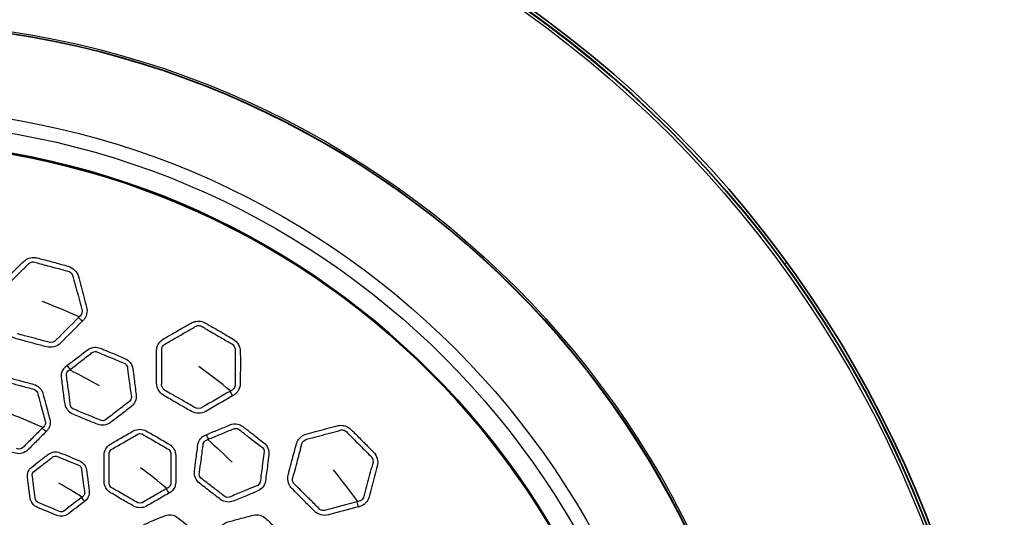
# Model space of a CAD drawing. Units: millimetres. Extents: x 35 to 2065, y 35 to 1449.
# Drawn here: x 794 to 864, y 555 to 590 of the extents above; entities that cross this region are included whole.
import ezdxf

# ---------------------------------------------------------------- set-up
doc = ezdxf.new("R2010")
doc.units = ezdxf.units.MM
doc.header["$LTSCALE"] = 5
doc.layers.add('Visible (ISO)', color=7, linetype='Continuous', lineweight=35)
doc.layers.add('Visible Narrow (ISO)', color=7, linetype='Continuous', lineweight=25)

msp = doc.modelspace()

# ---------------------------------------------------------------- linework, layer by layer
at = {"layer": 'Visible (ISO)'}
msp.add_line((848.512, 572.753), (848.655, 572.896), dxfattribs=at)
for radius in [81.2, 81, 65.05, 56.583, 56.515]:
    msp.add_circle((783.084, 525.002), radius, dxfattribs=at)
at = {"layer": 'Visible Narrow (ISO)'}
for radius in [80.972, 80.771, 65.201, 65.073, 59, 57.996]:
    msp.add_circle((783.084, 525.002), radius, dxfattribs=at)
for centre, major_axis, ratio, start_param, end_param in [((798.381, 569.629), (-2.107, 2.136), 0.307647, 1.595058, 1.722827), ((797.218, 566.281), (1.51, -1.992), 0.287071, 4.903191, 5.052634), ((809.41, 564.149), (-1.482, 2.608), 0.307647, 1.595058, 1.722827), ((795.712, 561.531), (-1.756, 1.78), 0.308039, 1.572895, 1.721955), ((807.421, 561.216), (0.943, -2.315), 0.287071, 4.903191, 5.052634), ((798.504, 556.332), (-1.21, 1.593), 0.307415, 1.543774, 1.723341), ((804.736, 557.018), (-1.236, 2.173), 0.308039, 1.572895, 1.721955), ((818.645, 556.002), (-0.756, 2.903), 0.307647, 1.595058, 1.722827)]:
    msp.add_ellipse(centre, major_axis=major_axis, ratio=ratio, start_param=start_param, end_param=end_param, dxfattribs=at)
for points, knots in [([(798.05, 568.665), (798.077, 568.692), (798.105, 568.719), (798.186, 568.808), (798.233, 568.876), (798.31, 569.02), (798.339, 569.098), (798.399, 569.34), (798.396, 569.513), (798.353, 569.677), (798.287, 569.923), (798.221, 570.168), (798.095, 570.661), (798.033, 570.907), (797.899, 571.397), (797.827, 571.64), (797.762, 571.884), (797.67, 572.227), (797.381, 572.521), (797.028, 572.616), (796.716, 572.699), (796.405, 572.785), (795.892, 572.927), (795.69, 572.983), (795.331, 573.076), (795.175, 573.116), (794.95, 573.173), (794.882, 573.191), (794.814, 573.209), (794.726, 573.233), (794.634, 573.245), (794.395, 573.246), (794.249, 573.214), (794.003, 573.101), (793.9, 573.029), (793.813, 572.942), (793.627, 572.756), (793.44, 572.569), (793.06, 572.195), (792.867, 572.006), (792.517, 571.653), (792.359, 571.488), (792.198, 571.326), (792.031, 571.159), (791.925, 570.934), (791.897, 570.585), (791.908, 570.468), (791.938, 570.356), (791.993, 570.152), (792.048, 569.948), (792.155, 569.539), (792.207, 569.334), (792.323, 568.894), (792.388, 568.659), (792.479, 568.333), (792.505, 568.242), (792.53, 568.15), (792.587, 567.936), (792.716, 567.737), (793.004, 567.517), (793.129, 567.456), (793.261, 567.421), (793.443, 567.372), (793.625, 567.323), (794.069, 567.2), (794.331, 567.125), (794.888, 566.976), (795.185, 566.905), (795.479, 566.826), (795.832, 566.732), (796.227, 566.842), (796.477, 567.092), (797.002, 567.617), (797.527, 568.14), (798.05, 568.665)], [0, 0, 0, 0, 0.005796, 0.005796, 0.018169, 0.018169, 0.030567, 0.030567, 0.055975, 0.055975, 0.055975, 0.094103, 0.094103, 0.132233, 0.132233, 0.170224, 0.170224, 0.170224, 0.22347, 0.22347, 0.22347, 0.270529, 0.270529, 0.301051, 0.301051, 0.324529, 0.324529, 0.334787, 0.334787, 0.334787, 0.348143, 0.348143, 0.369612, 0.369612, 0.38804, 0.38804, 0.38804, 0.427629, 0.427629, 0.468067, 0.468067, 0.502289, 0.502289, 0.502289, 0.537775, 0.537775, 0.555253, 0.555253, 0.555253, 0.587101, 0.587101, 0.618951, 0.618951, 0.655636, 0.655636, 0.669952, 0.669952, 0.669952, 0.703264, 0.703264, 0.723211, 0.723211, 0.723211, 0.750753, 0.750753, 0.790526, 0.790526, 0.835052, 0.835052, 0.835052, 0.888319, 0.888319, 0.888319, 1, 1, 1, 1]), ([(792.478, 571.081), (792.643, 571.25), (792.805, 571.406), (793.154, 571.753), (793.341, 571.943), (793.718, 572.322), (793.908, 572.51), (794.094, 572.696)], [-0.5022894, -0.5022894, -0.5022894, -0.5022894, -0.4680673, -0.4680673, -0.4276295, -0.4276295, -0.3880397, -0.3880397, -0.3880397, -0.3880397]), ([(794.094, 572.696), (794.137, 572.764), (794.199, 572.823), (794.357, 572.91), (794.455, 572.931), (794.61, 572.919), (794.669, 572.903), (794.724, 572.877)], [-0.38803971, -0.38803971, -0.38803971, -0.38803971, -0.3696116, -0.3696116, -0.34814272, -0.34814272, -0.33478683, -0.33478683, -0.33478683, -0.33478683]), ([(794.724, 572.877), (794.795, 572.859), (794.864, 572.84), (795.09, 572.779), (795.244, 572.736), (795.597, 572.64), (795.797, 572.587), (796.312, 572.453), (796.629, 572.367), (796.94, 572.283)], [-0.3347868, -0.3347868, -0.3347868, -0.3347868, -0.3245287, -0.3245287, -0.3010508, -0.3010508, -0.2705295, -0.2705295, -0.2234695, -0.2234695, -0.2234695, -0.2234695]), ([(797.396, 571.811), (797.467, 571.559), (797.526, 571.317), (797.654, 570.834), (797.722, 570.591), (797.857, 570.099), (797.922, 569.848), (797.988, 569.605)], [-0.1702236, -0.1702236, -0.1702236, -0.1702236, -0.1322331, -0.1322331, -0.0941027, -0.0941027, -0.0559747, -0.0559747, -0.0559747, -0.0559747]), ([(797.988, 569.605), (798.037, 569.502), (798.049, 569.38), (798.01, 569.215), (797.988, 569.163), (797.928, 569.07), (797.891, 569.029), (797.838, 568.987), (797.831, 568.981), (797.818, 568.972)], [-0.05597469, -0.05597469, -0.05597469, -0.05597469, -0.03056711, -0.03056711, -0.01816931, -0.01816931, -0.0057962, -0.0057962, -0.00301369, -0.00301369, -0.00301369, -0.00301369]), ([(808.841, 563.303), (808.874, 563.323), (808.908, 563.341), (809.009, 563.407), (809.072, 563.46), (809.184, 563.58), (809.232, 563.647), (809.352, 563.865), (809.395, 564.034), (809.395, 564.203), (809.395, 564.457), (809.395, 564.712), (809.401, 565.22), (809.405, 565.474), (809.402, 565.981), (809.396, 566.235), (809.396, 566.488), (809.396, 566.842), (809.193, 567.202), (808.876, 567.384), (808.597, 567.546), (808.318, 567.709), (807.859, 567.979), (807.678, 568.085), (807.356, 568.269), (807.215, 568.347), (807.014, 568.46), (806.952, 568.495), (806.891, 568.53), (806.812, 568.576), (806.726, 568.612), (806.496, 568.675), (806.346, 568.682), (806.08, 568.636), (805.962, 568.593), (805.855, 568.532), (805.627, 568.4), (805.398, 568.268), (804.934, 568.005), (804.699, 567.873), (804.269, 567.622), (804.075, 567.503), (803.877, 567.389), (803.672, 567.27), (803.512, 567.08), (803.395, 566.751), (803.375, 566.635), (803.375, 566.519), (803.375, 566.308), (803.376, 566.096), (803.373, 565.674), (803.37, 565.462), (803.368, 565.007), (803.37, 564.764), (803.374, 564.425), (803.375, 564.33), (803.375, 564.235), (803.375, 564.014), (803.448, 563.788), (803.67, 563.501), (803.775, 563.41), (803.893, 563.341), (804.056, 563.247), (804.219, 563.152), (804.616, 562.919), (804.85, 562.779), (805.35, 562.491), (805.618, 562.345), (805.882, 562.193), (806.198, 562.011), (806.608, 562.014), (806.915, 562.192), (807.558, 562.563), (808.2, 562.932), (808.841, 563.303)], [0, 0, 0, 0, 0.005796, 0.005796, 0.018169, 0.018169, 0.030567, 0.030567, 0.055975, 0.055975, 0.055975, 0.094103, 0.094103, 0.132233, 0.132233, 0.170224, 0.170224, 0.170224, 0.22347, 0.22347, 0.22347, 0.270529, 0.270529, 0.301051, 0.301051, 0.324529, 0.324529, 0.334787, 0.334787, 0.334787, 0.348143, 0.348143, 0.369612, 0.369612, 0.38804, 0.38804, 0.38804, 0.427629, 0.427629, 0.468067, 0.468067, 0.502289, 0.502289, 0.502289, 0.537775, 0.537775, 0.555253, 0.555253, 0.555253, 0.587101, 0.587101, 0.618951, 0.618951, 0.655636, 0.655636, 0.669952, 0.669952, 0.669952, 0.703264, 0.703264, 0.723211, 0.723211, 0.723211, 0.750753, 0.750753, 0.790526, 0.790526, 0.835052, 0.835052, 0.835052, 0.888319, 0.888319, 0.888319, 1, 1, 1, 1]), ([(804.084, 567.08), (804.287, 567.2), (804.484, 567.309), (804.911, 567.554), (805.14, 567.689), (805.603, 567.958), (805.835, 568.09), (806.062, 568.221)], [-0.5022894, -0.5022894, -0.5022894, -0.5022894, -0.4680673, -0.4680673, -0.4276295, -0.4276295, -0.3880397, -0.3880397, -0.3880397, -0.3880397]), ([(806.062, 568.221), (806.122, 568.276), (806.198, 568.317), (806.372, 568.36), (806.472, 568.355), (806.619, 568.303), (806.672, 568.272), (806.718, 568.233)], [-0.38803971, -0.38803971, -0.38803971, -0.38803971, -0.3696116, -0.3696116, -0.34814272, -0.34814272, -0.33478683, -0.33478683, -0.33478683, -0.33478683]), ([(806.718, 568.233), (806.782, 568.197), (806.844, 568.161), (807.047, 568.044), (807.184, 567.962), (807.501, 567.778), (807.68, 567.675), (808.142, 567.412), (808.426, 567.247), (808.706, 567.086)], [-0.3347868, -0.3347868, -0.3347868, -0.3347868, -0.3245287, -0.3245287, -0.3010508, -0.3010508, -0.2705295, -0.2705295, -0.2234695, -0.2234695, -0.2234695, -0.2234695]), ([(795.571, 567.174), (795.266, 567.252), (794.98, 567.337), (794.431, 567.484), (794.168, 567.551), (793.721, 567.669), (793.537, 567.719), (793.355, 567.768)], [-0.8350516, -0.8350516, -0.8350516, -0.8350516, -0.7905261, -0.7905261, -0.7507531, -0.7507531, -0.723211, -0.723211, -0.723211, -0.723211]), ([(796.943, 565.478), (796.914, 565.455), (796.885, 565.434), (796.803, 565.363), (796.755, 565.31), (796.68, 565.205), (796.651, 565.154), (796.559, 564.951), (796.535, 564.781), (796.557, 564.617), (796.604, 564.261), (796.646, 563.906), (796.726, 563.276), (796.77, 563.002), (796.806, 562.727), (796.847, 562.414), (797.068, 562.121), (797.369, 561.996), (797.694, 561.861), (798.016, 561.722), (798.606, 561.475), (798.875, 561.372), (799.141, 561.262), (799.442, 561.137), (799.806, 561.189), (800.056, 561.381), (800.328, 561.589), (800.603, 561.794), (801.11, 562.178), (801.336, 562.363), (801.569, 562.541), (801.818, 562.731), (801.952, 563.055), (801.911, 563.368), (801.86, 563.758), (801.817, 564.147), (801.734, 564.777), (801.695, 565.017), (801.664, 565.257), (801.622, 565.572), (801.4, 565.867), (801.098, 565.993), (800.803, 566.114), (800.51, 566.24), (800.006, 566.453), (799.795, 566.539), (799.499, 566.656), (799.414, 566.69), (799.331, 566.725), (799.209, 566.775), (799.076, 566.801), (798.75, 566.791), (798.561, 566.72), (798.411, 566.605), (798.166, 566.417), (797.922, 566.229), (797.431, 565.856), (797.187, 565.666), (796.943, 565.478)], [0, 0, 0, 0, 0.006433, 0.006433, 0.019032, 0.019032, 0.029325, 0.029325, 0.058639, 0.058639, 0.058639, 0.121913, 0.121913, 0.170822, 0.170822, 0.170822, 0.226604, 0.226604, 0.226604, 0.286673, 0.286673, 0.33592, 0.33592, 0.33592, 0.391708, 0.391708, 0.391708, 0.45221, 0.45221, 0.503892, 0.503892, 0.503892, 0.559279, 0.559279, 0.559279, 0.628345, 0.628345, 0.671021, 0.671021, 0.671021, 0.726868, 0.726868, 0.726868, 0.781279, 0.781279, 0.820182, 0.820182, 0.83566, 0.83566, 0.83566, 0.85816, 0.85816, 0.891515, 0.891515, 0.891515, 0.945756, 0.945756, 1, 1, 1, 1]), ([(803.757, 566.512), (803.742, 566.588), (803.746, 566.669), (803.812, 566.897), (803.932, 567.024), (804.084, 567.08)], [-0.55525333, -0.55525333, -0.55525333, -0.55525333, -0.53777549, -0.53777549, -0.50228938, -0.50228938, -0.50228938, -0.50228938]), ([(797.183, 565.208), (797.431, 565.399), (797.672, 565.581), (798.159, 565.958), (798.409, 566.146), (798.651, 566.333)], [-1, -1, -1, -1, -0.9457561, -0.9457561, -0.891515, -0.891515, -0.891515, -0.891515]), ([(798.651, 566.333), (798.726, 566.426), (798.848, 566.486), (799.051, 566.487), (799.132, 566.462), (799.202, 566.416)], [-0.89151501, -0.89151501, -0.89151501, -0.89151501, -0.85816007, -0.85816007, -0.83565991, -0.83565991, -0.83565991, -0.83565991]), ([(799.202, 566.416), (799.29, 566.381), (799.375, 566.346), (799.669, 566.221), (799.874, 566.136), (800.375, 565.93), (800.677, 565.805), (800.971, 565.684)], [-0.8356599, -0.8356599, -0.8356599, -0.8356599, -0.8201816, -0.8201816, -0.7812794, -0.7812794, -0.7268681, -0.7268681, -0.7268681, -0.7268681]), ([(803.757, 564.227), (803.755, 564.326), (803.756, 564.422), (803.758, 564.761), (803.76, 565), (803.758, 565.451), (803.756, 565.663), (803.755, 566.088), (803.757, 566.302), (803.757, 566.512)], [-0.6699524, -0.6699524, -0.6699524, -0.6699524, -0.6556359, -0.6556359, -0.6189506, -0.6189506, -0.5871008, -0.5871008, -0.5552533, -0.5552533, -0.5552533, -0.5552533]), ([(809.023, 566.512), (809.027, 566.25), (809.021, 566.001), (809.02, 565.501), (809.022, 565.249), (809.025, 564.739), (809.023, 564.48), (809.024, 564.227)], [-0.1702236, -0.1702236, -0.1702236, -0.1702236, -0.1322331, -0.1322331, -0.0941027, -0.0941027, -0.0559747, -0.0559747, -0.0559747, -0.0559747]), ([(801.301, 565.235), (801.339, 564.984), (801.363, 564.75), (801.444, 564.131), (801.499, 563.732), (801.551, 563.346)], [-0.6710205, -0.6710205, -0.6710205, -0.6710205, -0.6283453, -0.6283453, -0.5592788, -0.5592788, -0.5592788, -0.5592788]), ([(795.435, 560.728), (795.448, 560.742), (795.462, 560.755), (795.475, 560.769), (795.488, 560.781), (795.5, 560.794), (795.559, 560.861), (795.601, 560.92), (795.662, 561.034), (795.685, 561.09), (795.748, 561.303), (795.75, 561.474), (795.707, 561.633), (795.614, 561.981), (795.527, 562.33), (795.365, 562.944), (795.286, 563.208), (795.215, 563.475), (795.133, 563.782), (794.874, 564.045), (794.558, 564.13), (794.223, 564.219), (793.89, 564.313), (793.275, 564.482), (792.992, 564.549), (792.711, 564.625), (792.395, 564.709), (792.039, 564.611), (791.814, 564.386), (791.572, 564.143), (791.328, 563.903), (790.876, 563.457), (790.674, 563.244), (790.467, 563.037), (790.245, 562.814), (790.155, 562.475), (790.236, 562.172), (790.328, 561.828), (790.417, 561.482), (790.578, 560.867), (790.658, 560.6), (790.73, 560.331), (790.812, 560.026), (791.069, 559.765), (791.383, 559.68), (791.729, 559.588), (792.073, 559.489), (792.69, 559.322), (792.964, 559.257), (793.236, 559.184), (793.55, 559.1), (793.903, 559.198), (794.127, 559.421), (794.345, 559.639), (794.563, 559.857), (795.001, 560.29), (795.217, 560.51), (795.435, 560.728)], [0, 0, 0, 0, 0.00336, 0.00336, 0.00336, 0.006516, 0.006516, 0.019115, 0.019115, 0.029662, 0.029662, 0.058705, 0.058705, 0.058705, 0.121937, 0.121937, 0.170392, 0.170392, 0.170392, 0.226248, 0.226248, 0.226248, 0.285409, 0.285409, 0.335119, 0.335119, 0.335119, 0.390982, 0.390982, 0.390982, 0.451231, 0.451231, 0.502669, 0.502669, 0.502669, 0.558021, 0.558021, 0.558021, 0.621049, 0.621049, 0.670187, 0.670187, 0.670187, 0.725949, 0.725949, 0.725949, 0.787239, 0.787239, 0.835435, 0.835435, 0.835435, 0.891197, 0.891197, 0.891197, 0.945597, 0.945597, 1, 1, 1, 1]), ([(796.926, 564.659), (796.891, 564.759), (796.896, 564.875), (796.957, 565.006), (796.978, 565.038), (797.032, 565.102), (797.068, 565.132), (797.118, 565.162), (797.125, 565.166), (797.139, 565.173)], [-0.05863858, -0.05863858, -0.05863858, -0.05863858, -0.02932535, -0.02932535, -0.0190316, -0.0190316, -0.00643291, -0.00643291, -0.00325471, -0.00325471, -0.00325471, -0.00325471]), ([(797.175, 562.769), (797.132, 563.056), (797.105, 563.321), (797.021, 563.943), (796.974, 564.307), (796.926, 564.659)], [-0.1708224, -0.1708224, -0.1708224, -0.1708224, -0.1219131, -0.1219131, -0.0586386, -0.0586386, -0.0586386, -0.0586386]), ([(792.623, 564.302), (792.919, 564.227), (793.187, 564.148), (793.796, 563.987), (794.139, 563.896), (794.473, 563.806)], [-0.335119, -0.335119, -0.335119, -0.335119, -0.2854094, -0.2854094, -0.2262476, -0.2262476, -0.2262476, -0.2262476]), ([(804.073, 563.652), (803.989, 563.68), (803.912, 563.734), (803.76, 563.919), (803.725, 564.078), (803.757, 564.227)], [-0.72321103, -0.72321103, -0.72321103, -0.72321103, -0.7032645, -0.7032645, -0.66995244, -0.66995244, -0.66995244, -0.66995244]), ([(809.024, 564.227), (809.044, 564.116), (809.025, 563.995), (808.944, 563.846), (808.91, 563.801), (808.828, 563.727), (808.781, 563.696), (808.719, 563.669), (808.711, 563.666), (808.696, 563.661)], [-0.05597469, -0.05597469, -0.05597469, -0.05597469, -0.03056711, -0.03056711, -0.01816931, -0.01816931, -0.0057962, -0.0057962, -0.00301369, -0.00301369, -0.00301369, -0.00301369]), ([(794.859, 563.405), (794.938, 563.128), (794.999, 562.87), (795.163, 562.266), (795.259, 561.909), (795.353, 561.564)], [-0.1703915, -0.1703915, -0.1703915, -0.1703915, -0.121937, -0.121937, -0.0587051, -0.0587051, -0.0587051, -0.0587051]), ([(806.061, 562.505), (805.786, 562.659), (805.532, 562.815), (805.039, 563.099), (804.803, 563.232), (804.401, 563.462), (804.237, 563.558), (804.073, 563.652)], [-0.8350516, -0.8350516, -0.8350516, -0.8350516, -0.7905261, -0.7905261, -0.7507531, -0.7507531, -0.723211, -0.723211, -0.723211, -0.723211]), ([(801.337, 562.832), (801.098, 562.643), (800.87, 562.478), (800.374, 562.093), (800.095, 561.88), (799.825, 561.672)], [-0.5038919, -0.5038919, -0.5038919, -0.5038919, -0.45221, -0.45221, -0.3917077, -0.3917077, -0.3917077, -0.3917077]), ([(799.274, 561.586), (798.995, 561.697), (798.742, 561.811), (798.16, 562.05), (797.828, 562.185), (797.504, 562.319)], [-0.3359197, -0.3359197, -0.3359197, -0.3359197, -0.286673, -0.286673, -0.2266042, -0.2266042, -0.2266042, -0.2266042]), ([(795.168, 560.986), (794.948, 560.765), (794.733, 560.552), (794.3, 560.115), (794.077, 559.896), (793.861, 559.679)], [-1, -1, -1, -1, -0.945597, -0.945597, -0.8911968, -0.8911968, -0.8911968, -0.8911968]), ([(795.353, 561.564), (795.4, 561.469), (795.41, 561.354), (795.367, 561.215), (795.35, 561.18), (795.304, 561.11), (795.273, 561.075), (795.228, 561.04), (795.218, 561.034), (795.209, 561.027)], [-0.05870508, -0.05870508, -0.05870508, -0.05870508, -0.02966189, -0.02966189, -0.01911529, -0.01911529, -0.00651596, -0.00651596, -0.00336033, -0.00336033, -0.00336033, -0.00336033]), ([(804.26, 556.314), (804.277, 556.324), (804.293, 556.333), (804.31, 556.343), (804.325, 556.352), (804.34, 556.361), (804.415, 556.41), (804.47, 556.456), (804.559, 556.551), (804.595, 556.599), (804.712, 556.789), (804.757, 556.953), (804.758, 557.118), (804.758, 557.478), (804.764, 557.837), (804.767, 558.473), (804.759, 558.749), (804.759, 559.024), (804.759, 559.342), (804.577, 559.663), (804.294, 559.827), (803.994, 560), (803.696, 560.177), (803.146, 560.499), (802.89, 560.637), (802.638, 560.783), (802.354, 560.947), (801.985, 560.943), (801.71, 560.784), (801.413, 560.613), (801.115, 560.444), (800.563, 560.13), (800.313, 559.977), (800.06, 559.83), (799.787, 559.673), (799.612, 559.368), (799.612, 559.055), (799.613, 558.698), (799.609, 558.341), (799.605, 557.706), (799.613, 557.427), (799.613, 557.149), (799.613, 556.833), (799.794, 556.514), (800.076, 556.351), (800.386, 556.172), (800.692, 555.988), (801.245, 555.666), (801.493, 555.533), (801.737, 555.392), (802.019, 555.229), (802.385, 555.232), (802.659, 555.39), (802.926, 555.544), (803.193, 555.698), (803.728, 556.004), (803.994, 556.16), (804.26, 556.314)], [0, 0, 0, 0, 0.00336, 0.00336, 0.00336, 0.006516, 0.006516, 0.019115, 0.019115, 0.029662, 0.029662, 0.058705, 0.058705, 0.058705, 0.121937, 0.121937, 0.170392, 0.170392, 0.170392, 0.226248, 0.226248, 0.226248, 0.285409, 0.285409, 0.335119, 0.335119, 0.335119, 0.390982, 0.390982, 0.390982, 0.451231, 0.451231, 0.502669, 0.502669, 0.502669, 0.558021, 0.558021, 0.558021, 0.621049, 0.621049, 0.670187, 0.670187, 0.670187, 0.725949, 0.725949, 0.725949, 0.787239, 0.787239, 0.835435, 0.835435, 0.835435, 0.891197, 0.891197, 0.891197, 0.945597, 0.945597, 1, 1, 1, 1]), ([(806.947, 560.512), (806.913, 560.497), (806.879, 560.484), (806.782, 560.437), (806.721, 560.398), (806.621, 560.316), (806.58, 560.274), (806.44, 560.102), (806.372, 559.945), (806.351, 559.78), (806.304, 559.424), (806.253, 559.07), (806.167, 558.441), (806.138, 558.165), (806.102, 557.89), (806.061, 557.577), (806.199, 557.237), (806.457, 557.038), (806.736, 556.824), (807.011, 556.606), (807.516, 556.215), (807.75, 556.046), (807.978, 555.871), (808.237, 555.672), (808.602, 555.628), (808.894, 555.749), (809.21, 555.88), (809.529, 556.006), (810.117, 556.246), (810.384, 556.365), (810.654, 556.477), (810.944, 556.597), (811.158, 556.875), (811.2, 557.188), (811.251, 557.577), (811.31, 557.965), (811.393, 558.595), (811.417, 558.836), (811.449, 559.077), (811.491, 559.392), (811.353, 559.734), (811.093, 559.933), (810.84, 560.128), (810.589, 560.324), (810.158, 560.661), (809.976, 560.798), (809.72, 560.989), (809.647, 561.043), (809.575, 561.098), (809.471, 561.178), (809.349, 561.237), (809.032, 561.312), (808.831, 561.293), (808.656, 561.22), (808.371, 561.102), (808.086, 560.984), (807.515, 560.751), (807.231, 560.63), (806.947, 560.512)], [0, 0, 0, 0, 0.006433, 0.006433, 0.019032, 0.019032, 0.029325, 0.029325, 0.058639, 0.058639, 0.058639, 0.121913, 0.121913, 0.170822, 0.170822, 0.170822, 0.226604, 0.226604, 0.226604, 0.286673, 0.286673, 0.33592, 0.33592, 0.33592, 0.391708, 0.391708, 0.391708, 0.45221, 0.45221, 0.503892, 0.503892, 0.503892, 0.559279, 0.559279, 0.559279, 0.628345, 0.628345, 0.671021, 0.671021, 0.671021, 0.726868, 0.726868, 0.726868, 0.781279, 0.781279, 0.820182, 0.820182, 0.83566, 0.83566, 0.83566, 0.85816, 0.85816, 0.891515, 0.891515, 0.891515, 0.945756, 0.945756, 1, 1, 1, 1]), ([(808.818, 560.895), (808.914, 560.966), (809.047, 560.992), (809.244, 560.941), (809.316, 560.896), (809.371, 560.834)], [-0.89151501, -0.89151501, -0.89151501, -0.89151501, -0.85816007, -0.85816007, -0.83565991, -0.83565991, -0.83565991, -0.83565991]), ([(817.876, 555.332), (817.913, 555.342), (817.951, 555.351), (818.065, 555.389), (818.14, 555.423), (818.279, 555.51), (818.343, 555.562), (818.516, 555.742), (818.6, 555.894), (818.644, 556.058), (818.71, 556.303), (818.776, 556.549), (818.913, 557.038), (818.983, 557.282), (819.112, 557.773), (819.171, 558.02), (819.236, 558.264), (819.328, 558.607), (819.225, 559.006), (818.967, 559.265), (818.738, 559.493), (818.512, 559.722), (818.139, 560.102), (817.991, 560.251), (817.728, 560.512), (817.612, 560.624), (817.446, 560.786), (817.396, 560.835), (817.346, 560.885), (817.281, 560.95), (817.208, 561.007), (817.002, 561.127), (816.859, 561.172), (816.59, 561.198), (816.464, 561.187), (816.346, 561.155), (816.091, 561.086), (815.836, 561.018), (815.32, 560.885), (815.059, 560.818), (814.579, 560.686), (814.36, 560.622), (814.139, 560.563), (813.911, 560.502), (813.707, 560.36), (813.508, 560.072), (813.459, 559.965), (813.429, 559.853), (813.374, 559.649), (813.32, 559.445), (813.209, 559.039), (813.152, 558.836), (813.031, 558.397), (812.97, 558.16), (812.886, 557.831), (812.863, 557.739), (812.838, 557.646), (812.781, 557.432), (812.793, 557.196), (812.933, 556.861), (813.01, 556.746), (813.107, 556.649), (813.242, 556.514), (813.377, 556.378), (813.702, 556.048), (813.891, 555.853), (814.297, 555.447), (814.517, 555.239), (814.731, 555.025), (814.989, 554.768), (815.386, 554.665), (815.728, 554.757), (816.445, 554.949), (817.161, 555.139), (817.876, 555.332)], [0, 0, 0, 0, 0.005796, 0.005796, 0.018169, 0.018169, 0.030572, 0.030572, 0.055975, 0.055975, 0.055975, 0.094106, 0.094106, 0.132239, 0.132239, 0.170224, 0.170224, 0.170224, 0.22347, 0.22347, 0.22347, 0.270496, 0.270496, 0.301028, 0.301028, 0.324515, 0.324515, 0.334788, 0.334788, 0.334788, 0.348144, 0.348144, 0.369596, 0.369596, 0.388041, 0.388041, 0.388041, 0.427602, 0.427602, 0.46801, 0.46801, 0.502291, 0.502291, 0.502291, 0.537703, 0.537703, 0.555255, 0.555255, 0.555255, 0.587024, 0.587024, 0.618794, 0.618794, 0.65557, 0.65557, 0.669955, 0.669955, 0.669955, 0.703295, 0.703295, 0.723213, 0.723213, 0.723213, 0.751176, 0.751176, 0.790877, 0.790877, 0.835054, 0.835054, 0.835054, 0.888317, 0.888317, 0.888317, 1, 1, 1, 1]), ([(800.261, 559.531), (800.524, 559.687), (800.771, 559.822), (801.314, 560.139), (801.618, 560.312), (801.913, 560.483)], [-0.5026694, -0.5026694, -0.5026694, -0.5026694, -0.451231, -0.451231, -0.3909822, -0.3909822, -0.3909822, -0.3909822]), ([(802.469, 560.494), (802.736, 560.345), (802.974, 560.199), (803.521, 559.886), (803.828, 559.709), (804.128, 559.537)], [-0.335119, -0.335119, -0.335119, -0.335119, -0.2854094, -0.2854094, -0.2262476, -0.2262476, -0.2262476, -0.2262476]), ([(807.109, 560.189), (807.397, 560.309), (807.677, 560.423), (808.245, 560.66), (808.535, 560.777), (808.818, 560.895)], [-1, -1, -1, -1, -0.9457561, -0.9457561, -0.891515, -0.891515, -0.891515, -0.891515]), ([(809.371, 560.834), (809.447, 560.777), (809.52, 560.72), (809.772, 560.524), (809.948, 560.388), (810.379, 560.061), (810.638, 559.861), (810.891, 559.668)], [-0.8356599, -0.8356599, -0.8356599, -0.8356599, -0.8201816, -0.8201816, -0.7812794, -0.7812794, -0.7268681, -0.7268681, -0.7268681, -0.7268681]), ([(814.259, 560.211), (814.486, 560.274), (814.705, 560.329), (815.181, 560.455), (815.438, 560.526), (815.953, 560.666), (816.212, 560.733), (816.465, 560.801)], [-0.5022911, -0.5022911, -0.5022911, -0.5022911, -0.4680096, -0.4680096, -0.4276023, -0.4276023, -0.388041, -0.388041, -0.388041, -0.388041]), ([(816.465, 560.801), (816.537, 560.839), (816.621, 560.859), (816.801, 560.855), (816.896, 560.824), (817.024, 560.736), (817.067, 560.692), (817.102, 560.643)], [-0.38804101, -0.38804101, -0.38804101, -0.38804101, -0.36959649, -0.36959649, -0.34814389, -0.34814389, -0.33478796, -0.33478796, -0.33478796, -0.33478796]), ([(817.102, 560.643), (817.154, 560.592), (817.205, 560.541), (817.37, 560.375), (817.482, 560.261), (817.74, 560), (817.887, 559.855), (818.265, 559.481), (818.497, 559.248), (818.724, 559.021)], [-0.334788, -0.334788, -0.334788, -0.334788, -0.3245149, -0.3245149, -0.3010284, -0.3010284, -0.270496, -0.270496, -0.2234703, -0.2234703, -0.2234703, -0.2234703]), ([(806.47, 557.835), (806.502, 558.123), (806.545, 558.386), (806.625, 559.009), (806.673, 559.373), (806.719, 559.725)], [-0.1708224, -0.1708224, -0.1708224, -0.1708224, -0.1219131, -0.1219131, -0.0586386, -0.0586386, -0.0586386, -0.0586386]), ([(806.719, 559.725), (806.71, 559.831), (806.745, 559.941), (806.838, 560.052), (806.866, 560.078), (806.935, 560.126), (806.978, 560.146), (807.034, 560.162), (807.042, 560.164), (807.057, 560.167)], [-0.05863858, -0.05863858, -0.05863858, -0.05863858, -0.02932535, -0.02932535, -0.0190316, -0.0190316, -0.00643291, -0.00643291, -0.00325471, -0.00325471, -0.00325471, -0.00325471]), ([(813.204, 557.54), (813.229, 557.636), (813.254, 557.729), (813.345, 558.058), (813.408, 558.288), (813.523, 558.725), (813.576, 558.929), (813.685, 559.339), (813.742, 559.545), (813.796, 559.747)], [-0.6699547, -0.6699547, -0.6699547, -0.6699547, -0.6555698, -0.6555698, -0.6187945, -0.6187945, -0.5870236, -0.5870236, -0.5552552, -0.5552552, -0.5552552, -0.5552552]), ([(813.796, 559.747), (813.801, 559.825), (813.826, 559.902), (813.95, 560.105), (814.098, 560.196), (814.259, 560.211)], [-0.5552552, -0.5552552, -0.5552552, -0.5552552, -0.53770303, -0.53770303, -0.50229107, -0.50229107, -0.50229107, -0.50229107]), ([(798.204, 555.722), (798.217, 555.732), (798.23, 555.742), (798.243, 555.753), (798.255, 555.761), (798.266, 555.771), (798.324, 555.82), (798.366, 555.866), (798.43, 555.954), (798.455, 555.995), (798.539, 556.173), (798.563, 556.327), (798.543, 556.476), (798.507, 556.748), (798.476, 557.02), (798.413, 557.526), (798.375, 557.759), (798.344, 557.993), (798.308, 558.269), (798.113, 558.528), (797.847, 558.638), (797.608, 558.737), (797.369, 558.839), (796.898, 559.039), (796.662, 559.129), (796.428, 559.226), (796.163, 559.336), (795.842, 559.29), (795.621, 559.121), (795.415, 558.962), (795.206, 558.806), (794.799, 558.498), (794.606, 558.341), (794.408, 558.189), (794.189, 558.021), (794.072, 557.737), (794.108, 557.465), (794.144, 557.195), (794.177, 556.925), (794.239, 556.419), (794.277, 556.184), (794.308, 555.949), (794.344, 555.674), (794.538, 555.417), (794.803, 555.307), (795.052, 555.204), (795.3, 555.097), (795.773, 554.897), (796.001, 554.811), (796.226, 554.718), (796.491, 554.608), (796.81, 554.653), (797.03, 554.822), (797.225, 554.972), (797.421, 555.122), (797.814, 555.42), (798.008, 555.571), (798.204, 555.722)], [0, 0, 0, 0, 0.003575, 0.003575, 0.003575, 0.006666, 0.006666, 0.019884, 0.019884, 0.030079, 0.030079, 0.062135, 0.062135, 0.062135, 0.120356, 0.120356, 0.17053, 0.17053, 0.17053, 0.229759, 0.229759, 0.229759, 0.283211, 0.283211, 0.335307, 0.335307, 0.335307, 0.394545, 0.394545, 0.394545, 0.449913, 0.449913, 0.502939, 0.502939, 0.502939, 0.561499, 0.561499, 0.561499, 0.619675, 0.619675, 0.670315, 0.670315, 0.670315, 0.729497, 0.729497, 0.729497, 0.78525, 0.78525, 0.835576, 0.835576, 0.835576, 0.894761, 0.894761, 0.894761, 0.947379, 0.947379, 1, 1, 1, 1]), ([(794.638, 557.931), (794.845, 558.095), (795.036, 558.233), (795.433, 558.542), (795.648, 558.704), (795.852, 558.861)], [-0.5029393, -0.5029393, -0.5029393, -0.5029393, -0.4499133, -0.4499133, -0.3945455, -0.3945455, -0.3945455, -0.3945455]), ([(796.305, 558.931), (796.562, 558.832), (796.772, 558.736), (797.241, 558.545), (797.488, 558.441), (797.726, 558.343)], [-0.3353069, -0.3353069, -0.3353069, -0.3353069, -0.2832105, -0.2832105, -0.2297588, -0.2297588, -0.2297588, -0.2297588]), ([(799.983, 557.143), (799.978, 557.433), (799.987, 557.701), (799.984, 558.329), (799.985, 558.695), (799.984, 559.049)], [-0.6701869, -0.6701869, -0.6701869, -0.6701869, -0.6210494, -0.6210494, -0.5580206, -0.5580206, -0.5580206, -0.5580206]), ([(804.397, 559.049), (804.402, 558.76), (804.394, 558.496), (804.396, 557.87), (804.397, 557.5), (804.398, 557.143)], [-0.1703915, -0.1703915, -0.1703915, -0.1703915, -0.121937, -0.121937, -0.0587051, -0.0587051, -0.0587051, -0.0587051]), ([(811.093, 559.149), (811.065, 558.897), (811.028, 558.665), (810.946, 558.046), (810.895, 557.646), (810.845, 557.26)], [-0.6710205, -0.6710205, -0.6710205, -0.6710205, -0.6283453, -0.6283453, -0.5592788, -0.5592788, -0.5592788, -0.5592788]), ([(818.883, 558.384), (818.819, 558.13), (818.749, 557.891), (818.618, 557.408), (818.555, 557.165), (818.426, 556.671), (818.357, 556.421), (818.292, 556.177)], [-0.1702242, -0.1702242, -0.1702242, -0.1702242, -0.132239, -0.132239, -0.0941057, -0.0941057, -0.0559749, -0.0559749, -0.0559749, -0.0559749]), ([(794.664, 555.991), (794.625, 556.24), (794.604, 556.463), (794.535, 556.961), (794.5, 557.241), (794.464, 557.508)], [-0.6703145, -0.6703145, -0.6703145, -0.6703145, -0.6196753, -0.6196753, -0.5614989, -0.5614989, -0.5614989, -0.5614989]), ([(797.997, 557.973), (798.036, 557.725), (798.057, 557.504), (798.125, 557.007), (798.161, 556.725), (798.198, 556.457)], [-0.17053, -0.17053, -0.17053, -0.17053, -0.1203565, -0.1203565, -0.0621354, -0.0621354, -0.0621354, -0.0621354]), ([(813.362, 556.903), (813.288, 556.951), (813.227, 557.023), (813.128, 557.242), (813.135, 557.404), (813.204, 557.54)], [-0.72321326, -0.72321326, -0.72321326, -0.72321326, -0.70329487, -0.70329487, -0.6699547, -0.6699547, -0.6699547, -0.6699547]), ([(804.398, 557.143), (804.419, 557.039), (804.398, 556.925), (804.321, 556.802), (804.296, 556.773), (804.233, 556.716), (804.194, 556.692), (804.141, 556.669), (804.13, 556.665), (804.119, 556.662)], [-0.05870508, -0.05870508, -0.05870508, -0.05870508, -0.02966189, -0.02966189, -0.01911529, -0.01911529, -0.00651596, -0.00651596, -0.00336033, -0.00336033, -0.00336033, -0.00336033]), ([(808.191, 556.149), (807.95, 556.329), (807.735, 556.504), (807.235, 556.886), (806.949, 557.102), (806.671, 557.315)], [-0.3359197, -0.3359197, -0.3359197, -0.3359197, -0.286673, -0.286673, -0.2266042, -0.2266042, -0.2266042, -0.2266042]), ([(810.507, 556.819), (810.226, 556.698), (809.963, 556.598), (809.385, 556.354), (809.06, 556.22), (808.746, 556.089)], [-0.5038919, -0.5038919, -0.5038919, -0.5038919, -0.45221, -0.45221, -0.3917077, -0.3917077, -0.3917077, -0.3917077]), ([(814.984, 555.28), (814.76, 555.499), (814.557, 555.713), (814.157, 556.113), (813.963, 556.302), (813.633, 556.63), (813.497, 556.767), (813.362, 556.903)], [-0.835054, -0.835054, -0.835054, -0.835054, -0.7908773, -0.7908773, -0.7511763, -0.7511763, -0.7232133, -0.7232133, -0.7232133, -0.7232133]), ([(797.981, 556.003), (797.783, 555.849), (797.591, 555.704), (797.203, 555.403), (797.002, 555.252), (796.808, 555.103)], [-1, -1, -1, -1, -0.9473786, -0.9473786, -0.8947606, -0.8947606, -0.8947606, -0.8947606]), ([(798.198, 556.457), (798.229, 556.37), (798.224, 556.269), (798.169, 556.161), (798.153, 556.137), (798.109, 556.088), (798.079, 556.064), (798.038, 556.042), (798.03, 556.038), (798.022, 556.034)], [-0.0621354, -0.0621354, -0.0621354, -0.0621354, -0.03007866, -0.03007866, -0.01988389, -0.01988389, -0.00666638, -0.00666638, -0.00357497, -0.00357497, -0.00357497, -0.00357497]), ([(801.911, 555.695), (801.654, 555.839), (801.423, 555.982), (800.878, 556.295), (800.561, 556.475), (800.251, 556.653)], [-0.8354349, -0.8354349, -0.8354349, -0.8354349, -0.7872388, -0.7872388, -0.7259488, -0.7259488, -0.7259488, -0.7259488]), ([(804.069, 556.633), (803.799, 556.476), (803.537, 556.326), (803.005, 556.016), (802.733, 555.862), (802.468, 555.708)], [-1, -1, -1, -1, -0.945597, -0.945597, -0.8911968, -0.8911968, -0.8911968, -0.8911968]), ([(818.292, 556.177), (818.283, 556.064), (818.234, 555.952), (818.117, 555.829), (818.072, 555.795), (817.974, 555.744), (817.92, 555.727), (817.853, 555.717), (817.844, 555.716), (817.829, 555.714)], [-0.05597488, -0.05597488, -0.05597488, -0.05597488, -0.03057247, -0.03057247, -0.01816937, -0.01816937, -0.00579622, -0.00579622, -0.0030137, -0.0030137, -0.0030137, -0.0030137]), ([(796.355, 555.031), (796.114, 555.125), (795.905, 555.221), (795.438, 555.412), (795.182, 555.518), (794.933, 555.62)], [-0.8355765, -0.8355765, -0.8355765, -0.8355765, -0.7852501, -0.7852501, -0.7294967, -0.7294967, -0.7294967, -0.7294967]), ([(805.639, 550.762), (805.655, 550.768), (805.67, 550.775), (805.686, 550.781), (805.699, 550.787), (805.712, 550.793), (805.781, 550.826), (805.834, 550.859), (805.918, 550.927), (805.953, 550.961), (806.08, 551.11), (806.142, 551.253), (806.162, 551.403), (806.198, 551.674), (806.238, 551.945), (806.309, 552.45), (806.332, 552.685), (806.363, 552.919), (806.399, 553.195), (806.278, 553.496), (806.05, 553.671), (805.844, 553.828), (805.64, 553.989), (805.237, 554.304), (805.032, 554.452), (804.831, 554.606), (804.603, 554.781), (804.282, 554.82), (804.024, 554.713), (803.784, 554.614), (803.542, 554.516), (803.069, 554.325), (802.842, 554.223), (802.611, 554.127), (802.357, 554.022), (802.17, 553.778), (802.135, 553.506), (802.099, 553.236), (802.061, 552.966), (801.99, 552.461), (801.966, 552.225), (801.935, 551.99), (801.899, 551.715), (802.02, 551.416), (802.247, 551.241), (802.461, 551.077), (802.673, 550.909), (803.078, 550.594), (803.276, 550.452), (803.469, 550.304), (803.696, 550.13), (804.016, 550.09), (804.272, 550.196), (804.5, 550.291), (804.728, 550.384), (805.185, 550.571), (805.412, 550.667), (805.639, 550.762)], [0, 0, 0, 0, 0.003575, 0.003575, 0.003575, 0.006666, 0.006666, 0.019884, 0.019884, 0.030079, 0.030079, 0.062135, 0.062135, 0.062135, 0.120356, 0.120356, 0.17053, 0.17053, 0.17053, 0.229759, 0.229759, 0.229759, 0.283211, 0.283211, 0.335307, 0.335307, 0.335307, 0.394545, 0.394545, 0.394545, 0.449913, 0.449913, 0.502939, 0.502939, 0.502939, 0.561499, 0.561499, 0.561499, 0.619675, 0.619675, 0.670315, 0.670315, 0.670315, 0.729497, 0.729497, 0.729497, 0.78525, 0.78525, 0.835576, 0.835576, 0.835576, 0.894761, 0.894761, 0.894761, 0.947379, 0.947379, 1, 1, 1, 1]), ([(811.643, 549.766), (811.661, 549.771), (811.68, 549.776), (811.698, 549.781), (811.715, 549.786), (811.732, 549.791), (811.817, 549.819), (811.882, 549.849), (811.993, 549.918), (812.04, 549.955), (812.202, 550.108), (812.288, 550.254), (812.331, 550.414), (812.425, 550.762), (812.524, 551.107), (812.691, 551.72), (812.754, 551.989), (812.826, 552.255), (812.908, 552.562), (812.816, 552.919), (812.584, 553.15), (812.339, 553.395), (812.098, 553.644), (811.649, 554.097), (811.438, 554.297), (811.232, 554.503), (811.001, 554.734), (810.643, 554.827), (810.336, 554.744), (810.006, 554.655), (809.674, 554.57), (809.059, 554.409), (808.778, 554.326), (808.496, 554.25), (808.192, 554.168), (807.944, 553.919), (807.863, 553.617), (807.77, 553.272), (807.674, 552.928), (807.507, 552.315), (807.442, 552.044), (807.37, 551.775), (807.288, 551.47), (807.38, 551.115), (807.61, 550.885), (807.863, 550.632), (808.112, 550.374), (808.563, 549.921), (808.767, 549.728), (808.966, 549.529), (809.197, 549.299), (809.551, 549.207), (809.857, 549.289), (810.154, 549.368), (810.452, 549.447), (811.049, 549.604), (811.345, 549.686), (811.643, 549.766)], [0, 0, 0, 0, 0.00336, 0.00336, 0.00336, 0.006516, 0.006516, 0.019115, 0.019115, 0.029662, 0.029662, 0.058705, 0.058705, 0.058705, 0.121937, 0.121937, 0.170392, 0.170392, 0.170392, 0.226248, 0.226248, 0.226248, 0.285409, 0.285409, 0.335119, 0.335119, 0.335119, 0.390982, 0.390982, 0.390982, 0.451231, 0.451231, 0.502669, 0.502669, 0.502669, 0.558021, 0.558021, 0.558021, 0.621049, 0.621049, 0.670187, 0.670187, 0.670187, 0.725949, 0.725949, 0.725949, 0.787239, 0.787239, 0.835435, 0.835435, 0.835435, 0.891197, 0.891197, 0.891197, 0.945597, 0.945597, 1, 1, 1, 1])]:
    msp.add_open_spline(points, degree=3, knots=knots, dxfattribs=at)
for points in [[(796.94, 572.283), (797.176, 572.265), (797.383, 572.05), (797.396, 571.811)], [(797.818, 568.972), (796.939, 569.364), (796.054, 569.735), (795.163, 570.083)], [(797.775, 568.929), (797.247, 568.398), (796.723, 567.88), (796.202, 567.357)], [(797.818, 568.972), (797.806, 568.96), (797.789, 568.943), (797.775, 568.929)], [(796.202, 567.357), (796.075, 567.154), (795.788, 567.068), (795.571, 567.174)], [(808.706, 567.086), (808.929, 567.007), (809.072, 566.746), (809.023, 566.512)], [(797.139, 565.173), (797.151, 565.183), (797.168, 565.196), (797.183, 565.208)], [(800.971, 565.684), (801.169, 565.646), (801.321, 565.439), (801.301, 565.235)], [(808.696, 563.661), (807.948, 564.267), (807.19, 564.853), (806.42, 565.421)], [(797.139, 565.173), (797.854, 564.821), (798.561, 564.448), (799.26, 564.056)], [(794.473, 563.806), (794.674, 563.795), (794.851, 563.61), (794.859, 563.405)], [(801.551, 563.346), (801.616, 563.154), (801.521, 562.922), (801.337, 562.832)], [(808.643, 563.63), (807.996, 563.254), (807.356, 562.889), (806.717, 562.518)], [(808.696, 563.661), (808.681, 563.652), (808.661, 563.64), (808.643, 563.63)], [(797.504, 562.319), (797.305, 562.353), (797.154, 562.56), (797.175, 562.769)], [(806.717, 562.518), (806.541, 562.355), (806.243, 562.347), (806.061, 562.505)], [(795.209, 561.027), (794.474, 561.362), (793.735, 561.676), (792.989, 561.97)], [(799.825, 561.672), (799.698, 561.51), (799.444, 561.469), (799.274, 561.586)], [(795.209, 561.027), (795.195, 561.014), (795.181, 561), (795.168, 560.986)], [(801.913, 560.483), (802.057, 560.622), (802.314, 560.629), (802.469, 560.494)], [(793.861, 559.679), (793.755, 559.502), (793.509, 559.428), (793.325, 559.522)], [(799.984, 559.049), (799.942, 559.244), (800.066, 559.462), (800.261, 559.531)], [(804.128, 559.537), (804.319, 559.473), (804.443, 559.249), (804.397, 559.049)], [(807.057, 560.167), (807.071, 560.173), (807.091, 560.181), (807.109, 560.189)], [(807.057, 560.167), (807.656, 559.641), (808.243, 559.098), (808.817, 558.539)], [(810.891, 559.668), (811.072, 559.58), (811.165, 559.341), (811.093, 559.149)], [(795.852, 558.861), (795.953, 558.994), (796.164, 559.029), (796.305, 558.931)], [(818.724, 559.021), (818.92, 558.887), (818.991, 558.597), (818.883, 558.384)], [(797.726, 558.343), (797.891, 558.315), (798.017, 558.143), (797.997, 557.973)], [(804.119, 556.662), (803.497, 557.175), (802.864, 557.67), (802.22, 558.146)], [(794.464, 557.508), (794.404, 557.662), (794.483, 557.856), (794.638, 557.931)], [(806.671, 557.315), (806.487, 557.4), (806.395, 557.639), (806.47, 557.835)], [(817.829, 555.714), (817.263, 556.493), (816.682, 557.257), (816.086, 558.004)], [(798.022, 556.034), (797.473, 556.387), (796.917, 556.72), (796.352, 557.035)], [(800.251, 556.653), (800.058, 556.713), (799.935, 556.938), (799.983, 557.143)], [(810.845, 557.26), (810.859, 557.057), (810.707, 556.858), (810.507, 556.819)], [(794.933, 555.62), (794.767, 555.643), (794.641, 555.816), (794.664, 555.991)], [(798.022, 556.034), (798.008, 556.024), (797.995, 556.013), (797.981, 556.003)], [(804.119, 556.662), (804.103, 556.652), (804.086, 556.642), (804.069, 556.633)], [(808.746, 556.089), (808.581, 555.966), (808.325, 555.992), (808.191, 556.149)], [(802.468, 555.708), (802.321, 555.565), (802.064, 555.557), (801.911, 555.695)], [(817.77, 555.698), (817.047, 555.503), (816.335, 555.316), (815.622, 555.123)], [(817.829, 555.714), (817.812, 555.71), (817.79, 555.704), (817.77, 555.698)], [(796.808, 555.103), (796.705, 554.965), (796.494, 554.93), (796.355, 555.031)], [(815.622, 555.123), (815.41, 555.011), (815.119, 555.081), (814.984, 555.28)]]:
    msp.add_open_spline(points, degree=3, dxfattribs=at)

doc.saveas('drawing.dxf')
